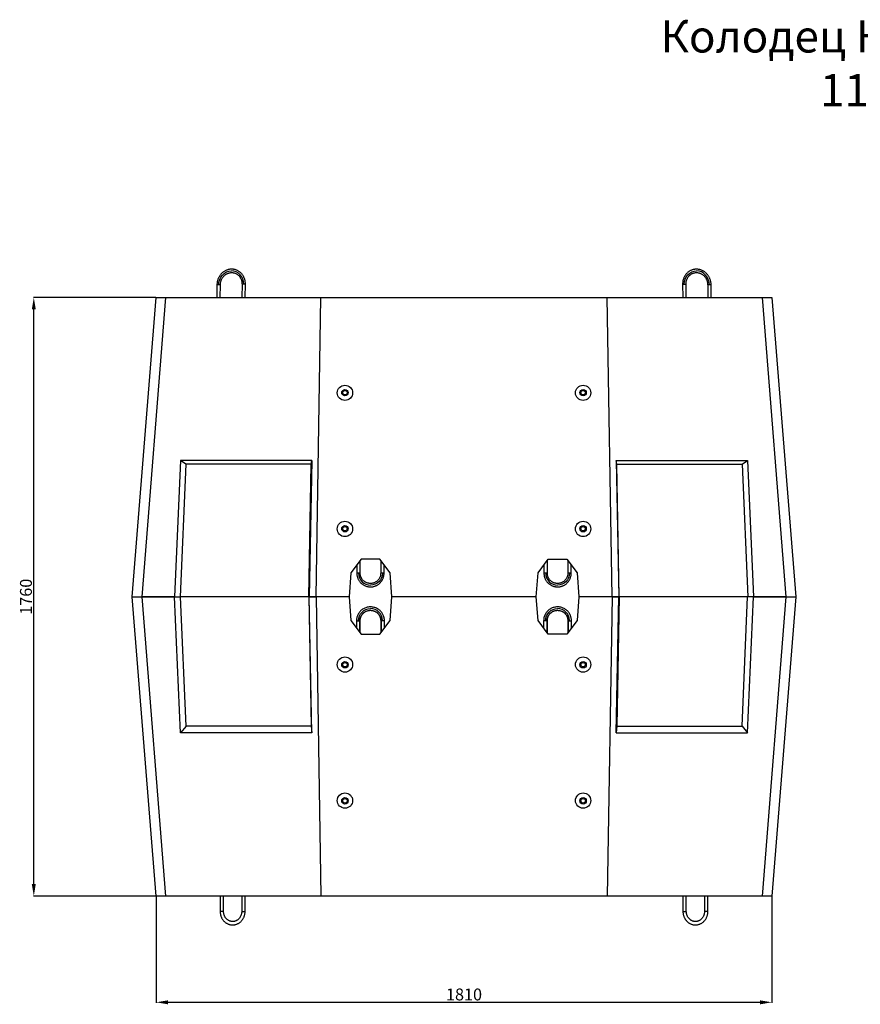
# Model space of a CAD drawing. Units: millimetres. Extents: x 3204 to 8455, y 1055 to 6749.
# Drawn here: x 3204 to 5675, y 3854 to 6749 of the extents above; entities that cross this region are included whole.
import ezdxf

# ---------------------------------------------------------------- set-up
doc = ezdxf.new("R2010")
doc.units = ezdxf.units.MM
doc.layers.add('Размер мм', color=8, linetype='Continuous')
doc.styles.get("Standard").update_dxf_attribs({"font": 'arial.ttf'})
doc.dimstyles.new('Аннотативный', dxfattribs={"dimscale": 0, "dimtxt": 35, "dimasz": 35, "dimexe": 1.25, "dimexo": 0.625, "dimtad": 1, "dimdec": 0, "dimtxsty": 'Standard', "dimcen": 2.5, "dimadec": 0, "dimazin": 0, "dimtfac": 1, "dimtdec": 0, "dimtmove": 0, "dimatfit": 3, "dimfxl": 1, "dimarcsym": 0})

# ---------------------------------------------------------------- blocks, each defined once
blk = doc.blocks.new('*D2')
at = {"layer": 'Defpoints', "color": 0, "transparency": 16777216}
for p in [(3245.1, 5932), (3604.7, 5932), (3604.7, 4172)]:
    blk.add_point(p, dxfattribs=at)
at = {"layer": 'Размер мм', "color": 0, "lineweight": -2, "transparency": 16777216}
for p, q in [((3604, 5932), (3243.8, 5932)), ((3245.1, 4207), (3245.1, 5897)), ((3604, 4172), (3243.8, 4172))]:
    blk.add_line(p, q, dxfattribs=at)
at = {"layer": 'Размер мм', "color": 0, "transparency": 16777216}
for points in [[(3239.3, 5897), (3250.9, 5897), (3245.1, 5932)], [(3239.3, 4207), (3250.9, 4207), (3245.1, 4172)]]:
    blk.add_solid(points, dxfattribs=at)
at = {"layer": 'Размер мм', "color": 0, "transparency": 16777216, "insert": (3226.6, 5052), "char_height": 35, "attachment_point": 5, "rotation": 90}
blk.add_mtext('1760', dxfattribs=at)
blk = doc.blocks.new('*D3')
at = {"layer": 'Defpoints', "color": 0, "transparency": 16777216}
for p in [(3604.7, 4172), (5414.7, 4172), (5414.7, 3859.6)]:
    blk.add_point(p, dxfattribs=at)
at = {"layer": 'Размер мм', "color": 0, "lineweight": -2, "transparency": 16777216}
for p, q in [((3604.7, 4171.4), (3604.7, 3858.3)), ((5414.7, 4171.4), (5414.7, 3858.3)), ((3639.7, 3859.6), (5379.7, 3859.6))]:
    blk.add_line(p, q, dxfattribs=at)
at = {"layer": 'Размер мм', "color": 0, "transparency": 16777216}
for points in [[(3639.7, 3865.4), (3639.7, 3853.7), (3604.7, 3859.6)], [(5379.7, 3865.4), (5379.7, 3853.7), (5414.7, 3859.6)]]:
    blk.add_solid(points, dxfattribs=at)
at = {"layer": 'Размер мм', "color": 0, "transparency": 16777216, "insert": (4509.7, 3878.1), "char_height": 35, "attachment_point": 5}
blk.add_mtext('1810', dxfattribs=at)

msp = doc.modelspace()

# ---------------------------------------------------------------- linework, layer by layer
at = {"linetype": 'Continuous', "lineweight": 25}
for p, q in [((3783.5, 5969.6), (3782.9, 5932)), ((3792.9, 5932), (3793.5, 5969.4)), ((3857.1, 5970.9), (3856.5, 5932)), ((3866.5, 5932), (3867.1, 5970.7)), ((5152.2, 5970.7), (5152.9, 5932)), ((5162.9, 5932), (5162.2, 5970.9)), ((5225.9, 5969.4), (5226.5, 5932)), ((5236.5, 5932), (5235.9, 5969.6)), ((3534.7, 5052), (3604.7, 5932)), ((3632.3, 5932), (3562.3, 5052)), ((3604.7, 5932), (3632.3, 5932)), ((3632.3, 5932), (4089, 5932)), ((4074.7, 5052), (4089, 5932)), ((4089, 5932), (4930.4, 5932)), ((4944.7, 5052), (4930.4, 5932)), ((4930.4, 5932), (5387, 5932)), ((5457, 5052), (5387, 5932)), ((5387, 5932), (5414.7, 5932)), ((5414.7, 5932), (5484.7, 5052)), ((3675.9, 5452.3), (3658.7, 5052)), ((4062, 5452.3), (3675.9, 5452.3)), ((3692.3, 5442.2), (3675.9, 5452.3)), ((4062, 5452.3), (4054.3, 5052)), ((4060.7, 5442.2), (4062, 5452.3)), ((4957.3, 5452.3), (5343.4, 5452.3)), ((4957.3, 5452.3), (4965.1, 5052)), ((4958.6, 5442.2), (4957.3, 5452.3)), ((5327, 5442.2), (5343.4, 5452.3)), ((5343.4, 5452.3), (5360.7, 5052)), ((3692.3, 5442.2), (3675.5, 5052)), ((4060.7, 5442.2), (3692.3, 5442.2)), ((4053.2, 5052), (4060.7, 5442.2)), ((4966.2, 5052), (4958.6, 5442.2)), ((4958.6, 5442.2), (5327, 5442.2)), ((5327, 5442.2), (5343.8, 5052)), ((4207.2, 5162), (4177.2, 5122)), ((4204.7, 5120.8), (4204.7, 5158.7)), ((4262.2, 5162), (4207.2, 5162)), ((4292.2, 5122), (4262.2, 5162)), ((4264.7, 5158.7), (4264.7, 5120.8)), ((4727.2, 5122), (4757.2, 5162)), ((4754.7, 5120.8), (4754.7, 5158.7)), ((4757.2, 5162), (4812.2, 5162)), ((4812.2, 5162), (4842.2, 5122)), ((4814.7, 5158.7), (4814.7, 5120.8)), ((4194.7, 5145.4), (4194.7, 5120.8)), ((4274.7, 5120.8), (4274.7, 5145.4)), ((4744.7, 5145.4), (4744.7, 5120.8)), ((4824.7, 5120.8), (4824.7, 5145.4)), ((4177.2, 5122), (4172.2, 5052)), ((4297.2, 5052), (4292.2, 5122)), ((4722.2, 5052), (4727.2, 5122)), ((4842.2, 5122), (4847.2, 5052)), ((3604.7, 4172), (3534.7, 5052)), ((3534.7, 5052), (3562.3, 5052)), ((3562.3, 5052), (3632.3, 4172)), ((3658.8, 5052), (3562.3, 5052)), ((3562.3, 5052), (3658.7, 5052)), ((3676.1, 4651.6), (3658.8, 5052)), ((3658.8, 5052), (3676.1, 5052)), ((3692.5, 4671.8), (3676.1, 5052)), ((4053.2, 5052), (3676.1, 5052)), ((4053.2, 5052), (4060.5, 4671.8)), ((4053.2, 5052), (4053.2, 5052)), ((4053.2, 5052), (4054.3, 5052)), ((4054.3, 5052), (4074.7, 5052)), ((4062.4, 4651.6), (4054.7, 5052)), ((4074.7, 5052), (4054.7, 5052)), ((4074.7, 5052), (4089, 4172)), ((4172.2, 5052), (4074.7, 5052)), ((4172.2, 5052), (4177.2, 4982)), ((4292.2, 4982), (4297.2, 5052)), ((4722.2, 5052), (4297.2, 5052)), ((4727.2, 4982), (4722.2, 5052)), ((4847.2, 5052), (4842.2, 4982)), ((4944.7, 5052), (4847.2, 5052)), ((4944.7, 5052), (4930.4, 4172)), ((4964.7, 5052), (4944.7, 5052)), ((4944.7, 5052), (4965.1, 5052)), ((4956.9, 4651.6), (4964.7, 5052)), ((4966.2, 5052), (4958.9, 4671.8)), ((4966.2, 5052), (4965.1, 5052)), ((4966.2, 5052), (4966.2, 5052)), ((5343.2, 5052), (4966.2, 5052)), ((5326.9, 4671.8), (5343.2, 5052)), ((5360.5, 5052), (5343.2, 5052)), ((5343.3, 4651.6), (5360.5, 5052)), ((5457, 5052), (5360.5, 5052)), ((5360.7, 5052), (5457, 5052)), ((5387, 4172), (5457, 5052)), ((5484.7, 5052), (5414.7, 4172)), ((5457, 5052), (5484.7, 5052)), ((4177.2, 4982), (4207.2, 4942)), ((4193.7, 4981.1), (4193.7, 4960)), ((4193.7, 4981.1), (4203.7, 4981.1)), ((4203.7, 4946.7), (4203.7, 4981.1)), ((4204.7, 4945.4), (4204.7, 4982.2)), ((4262.2, 4942), (4292.2, 4982)), ((4264.7, 4982.2), (4264.7, 4945.4)), ((4265.7, 4981.6), (4265.7, 4946.7)), ((4275.7, 4981.6), (4275.7, 4981.7)), ((4275.7, 4960), (4275.7, 4981.6)), ((4757.2, 4942), (4727.2, 4982)), ((4743.7, 4981.6), (4743.7, 4960)), ((4753.7, 4946.7), (4753.7, 4981.6)), ((4754.7, 4945.4), (4754.7, 4982.2)), ((4842.2, 4982), (4812.2, 4942)), ((4814.7, 4982.2), (4814.7, 4945.4)), ((4815.7, 4981.1), (4815.7, 4946.7)), ((4815.7, 4981.1), (4825.7, 4981.1)), ((4825.7, 4960), (4825.7, 4981.1)), ((4207.2, 4942), (4262.2, 4942)), ((4812.2, 4942), (4757.2, 4942)), ((3692.5, 4671.8), (3676.1, 4651.6)), ((4060.5, 4671.8), (3692.5, 4671.8)), ((4060.5, 4671.8), (4062.4, 4651.6)), ((4958.9, 4671.8), (4956.9, 4651.6)), ((4958.9, 4671.8), (5326.9, 4671.8)), ((5326.9, 4671.8), (5343.3, 4651.6)), ((4062.4, 4651.6), (3676.1, 4651.6)), ((4956.9, 4651.6), (5343.3, 4651.6)), ((3632.3, 4172), (3604.7, 4172)), ((4089, 4172), (3632.3, 4172)), ((3792.8, 4172), (3792.8, 4127)), ((3802.8, 4127), (3802.8, 4172)), ((3856.2, 4172), (3856.2, 4127)), ((3866.2, 4127), (3866.2, 4172)), ((4930.4, 4172), (4089, 4172)), ((5387, 4172), (4930.4, 4172)), ((5153.1, 4172), (5153.1, 4127)), ((5163.1, 4127), (5163.1, 4172)), ((5216.6, 4172), (5216.6, 4127)), ((5226.6, 4127), (5226.6, 4172)), ((5414.7, 4172), (5387, 4172)), ((3797.8, 4127), (3792.8, 4127)), ((3802.8, 4127), (3797.8, 4127)), ((3856.2, 4127), (3857.4, 4127)), ((3857.4, 4127), (3866.2, 4127)), ((5153.1, 4127), (5162, 4127)), ((5162, 4127), (5163.1, 4127)), ((5221.6, 4127), (5216.6, 4127)), ((5226.6, 4127), (5221.6, 4127))]:
    msp.add_line(p, q, dxfattribs=at)
at = {"linetype": 'Continuous', "flags": 128}
for points in [[(3788.5, 5969.5), (3789.3, 5977.3), (3791.5, 5984.8), (3795, 5991.8), (3799.7, 5997.9), (3805.4, 6003), (3811.8, 6006.8), (3818.7, 6009.1), (3825.9, 6010)], [(3862.1, 5970.8), (3861.5, 5978.6), (3859.6, 5986), (3856.3, 5992.9), (3851.8, 5998.8), (3846.3, 6003.7), (3840, 6007.2), (3833.1, 6009.4), (3825.9, 6010)], [(5157.2, 5970.8), (5157.8, 5978.6), (5159.8, 5986), (5163.1, 5992.9), (5167.6, 5998.8), (5173.1, 6003.7), (5179.4, 6007.2), (5186.2, 6009.4), (5193.4, 6010)], [(5230.9, 5969.5), (5230, 5977.3), (5227.8, 5984.8), (5224.3, 5991.8), (5219.6, 5997.9), (5214, 6003), (5207.5, 6006.8), (5200.6, 6009.1), (5193.4, 6010)], [(4199.7, 5120.8), (4200.3, 5114), (4202.3, 5107.5), (4205.6, 5101.5), (4209.9, 5096.2), (4215.2, 5091.9), (4221.3, 5088.7), (4227.8, 5086.7), (4234.7, 5086)], [(4269.7, 5120.8), (4269, 5114), (4267, 5107.5), (4263.8, 5101.5), (4259.4, 5096.2), (4254.1, 5091.9), (4248.1, 5088.7), (4241.5, 5086.7), (4234.7, 5086)], [(4749.7, 5120.8), (4750.3, 5114), (4752.3, 5107.5), (4755.6, 5101.5), (4759.9, 5096.2), (4765.2, 5091.9), (4771.3, 5088.7), (4777.8, 5086.7), (4784.7, 5086)], [(4819.7, 5120.8), (4819, 5114), (4817, 5107.5), (4813.8, 5101.5), (4809.4, 5096.2), (4804.1, 5091.9), (4798.1, 5088.7), (4791.5, 5086.7), (4784.7, 5086)], [(4199.7, 4982.2), (4200.3, 4989), (4202.3, 4995.5), (4205.6, 5001.6), (4209.9, 5006.8), (4215.2, 5011.2), (4221.3, 5014.4), (4227.8, 5016.4), (4234.7, 5017)], [(4269.7, 4982.2), (4269, 4989), (4267, 4995.5), (4263.8, 5001.6), (4259.4, 5006.8), (4254.1, 5011.2), (4248.1, 5014.4), (4241.5, 5016.4), (4234.7, 5017)], [(4749.7, 4982.2), (4750.3, 4989), (4752.3, 4995.5), (4755.6, 5001.6), (4759.9, 5006.8), (4765.2, 5011.2), (4771.3, 5014.4), (4777.8, 5016.4), (4784.7, 5017)], [(4819.7, 4982.2), (4819, 4989), (4817, 4995.5), (4813.8, 5001.6), (4809.4, 5006.8), (4804.1, 5011.2), (4798.1, 5014.4), (4791.5, 5016.4), (4784.7, 5017)]]:
    msp.add_lwpolyline(points, dxfattribs=at)
at = {"linetype": 'Continuous', "lineweight": 25, "flags": 128}
for points in [[(3783.5, 5969.6), (3783.5, 5969.7), (3783.9, 5969.8), (3784.6, 5969.8), (3785.6, 5969.9), (3786.8, 5969.9), (3788.2, 5969.9), (3789.5, 5969.9), (3790.8, 5969.8), (3791.9, 5969.8), (3792.8, 5969.7), (3793.3, 5969.5), (3793.5, 5969.4)], [(3866.7, 5970.9), (3867.1, 5970.8), (3867.1, 5970.7)], [(5152.2, 5970.7), (5152.3, 5970.8), (5152.6, 5970.9)], [(5152.6, 5970.9), (5153.3, 5971), (5154.3, 5971.1), (5155.5, 5971.2), (5156.9, 5971.2), (5158.2, 5971.2), (5159.5, 5971.2), (5160.6, 5971.2), (5161.5, 5971.1), (5162, 5971), (5162.2, 5970.9), (5162.2, 5970.9)], [(5225.9, 5969.4), (5226, 5969.5), (5226.6, 5969.7), (5227.4, 5969.8), (5228.5, 5969.8), (5229.8, 5969.9), (5231.2, 5969.9), (5232.5, 5969.9), (5233.7, 5969.9), (5234.7, 5969.8), (5235.4, 5969.8), (5235.8, 5969.7), (5235.9, 5969.6)], [(4204.7, 5120.8), (4204.6, 5120.9), (4204.3, 5121), (4203.6, 5121.2), (4202.6, 5121.3), (4201.3, 5121.3), (4200, 5121.4), (4198.7, 5121.4), (4197.4, 5121.3), (4196.3, 5121.2), (4195.4, 5121.1), (4194.9, 5121), (4194.7, 5120.8)], [(4274.7, 5120.8), (4274.5, 5121), (4273.9, 5121.1), (4273.1, 5121.2), (4272, 5121.3), (4270.7, 5121.4), (4269.3, 5121.4), (4268, 5121.3), (4266.8, 5121.3), (4265.8, 5121.2), (4265.1, 5121), (4264.7, 5120.9), (4264.7, 5120.8)], [(4754.7, 5120.8), (4754.6, 5120.9), (4754.3, 5121), (4753.5, 5121.2), (4752.6, 5121.3), (4751.3, 5121.3), (4750, 5121.4), (4748.7, 5121.4), (4747.4, 5121.3), (4746.3, 5121.2), (4745.4, 5121.1), (4744.9, 5121), (4744.7, 5120.8)], [(4824.7, 5120.8), (4824.5, 5121), (4823.9, 5121.1), (4823.1, 5121.2), (4822, 5121.3), (4820.7, 5121.4), (4819.3, 5121.4), (4818, 5121.3), (4816.8, 5121.3), (4815.8, 5121.2), (4815.1, 5121), (4814.7, 5120.9), (4814.7, 5120.8)], [(4275.7, 4981.6), (4275.7, 4981.6), (4275.4, 4981.3), (4274.8, 4981.1), (4273.8, 4980.9), (4272.7, 4980.8), (4271.4, 4980.7), (4270, 4980.7), (4268.7, 4980.8), (4267.5, 4980.9), (4266.6, 4981.1), (4266, 4981.3), (4265.7, 4981.6), (4265.7, 4981.6)], [(4753.7, 4981.6), (4753.7, 4981.6), (4753.4, 4981.3), (4752.8, 4981.1), (4751.8, 4980.9), (4750.7, 4980.8), (4749.4, 4980.7), (4748, 4980.7), (4746.7, 4980.8), (4745.5, 4980.9), (4744.6, 4981.1), (4744, 4981.3), (4743.7, 4981.6), (4743.7, 4981.6)]]:
    msp.add_lwpolyline(points, dxfattribs=at)
at = {"linetype": 'Continuous', "lineweight": 25}
for centre in [(4159.7, 5652), (4859.7, 5652), (4159.7, 5252), (4859.7, 5252), (4159.7, 4852), (4859.7, 4852), (4159.7, 4452), (4859.7, 4452)]:
    msp.add_circle(centre, 9.5, dxfattribs=at)
for centre, radius, start, end in [((3861.9, 5942.4), 28.9, 80.4428, 99.5511), ((4203.9, 4983.1), 1.15, 265.2694, 312.4781), ((4265.5, 4983.1), 1.18, 227.787, 275.1251), ((4753.9, 4983.1), 1.18, 264.7962, 312.3311), ((4815.5, 4983.1), 1.16, 227.6753, 274.7687)]:
    msp.add_arc(centre, radius, start, end, dxfattribs=at)
for centre, major_axis, ratio in [((4159.7, 5651.5), (0, 22.5), 0.99967), ((4859.7, 5651.5), (0, 22.5), 0.99967), ((4159.7, 5652), (0, 6.58), 0.999977), ((4859.7, 5652), (0, 6.58), 0.999977), ((4159.7, 5251.4), (0, 22.6), 0.999663), ((4859.7, 5251.4), (0, 22.6), 0.999663), ((4159.7, 5252), (0, 6.32), 0.999954), ((4859.7, 5252), (0, 6.32), 0.999954), ((4159.7, 4852.6), (0, 22.5), 0.99967), ((4859.7, 4852.6), (0, 22.5), 0.99967), ((4159.7, 4852.1), (0, 6.56), 0.999961), ((4859.7, 4852.1), (0, 6.56), 0.999961), ((4159.7, 4452.6), (0, 22.5), 0.99967), ((4159.7, 4452.1), (0, 6.58), 0.999977), ((4859.7, 4452.6), (0, 22.5), 0.99967), ((4859.7, 4452.1), (0, 6.58), 0.999977)]:
    msp.add_ellipse(centre, major_axis=major_axis, ratio=ratio, dxfattribs=at)
for points, knots in [([(3867.1, 5970.7), (3867.1, 5971.4), (3867.1, 5973.4), (3866.9, 5976.6), (3866.4, 5980.3), (3865.5, 5983.9), (3864.4, 5987.5), (3863, 5990.9), (3861.3, 5994.2), (3859.4, 5997.3), (3857.3, 6000.2), (3854.9, 6002.9), (3852.3, 6005.4), (3849.5, 6007.6), (3846.5, 6009.5), (3843.4, 6011.2), (3840.2, 6012.6), (3836.9, 6013.7), (3833.5, 6014.5), (3830, 6014.9), (3826.5, 6015.1), (3823, 6014.9), (3819.5, 6014.5), (3816.1, 6013.7), (3812.7, 6012.6), (3809.4, 6011.2), (3806.2, 6009.5), (3803.1, 6007.6), (3800.2, 6005.3), (3797.5, 6002.9), (3795, 6000.2), (3792.7, 5997.3), (3790.6, 5994.2), (3788.7, 5990.9), (3787.2, 5987.5), (3785.8, 5984), (3784.8, 5980.3), (3784.1, 5976.6), (3783.6, 5973), (3783.5, 5970.7), (3783.5, 5969.6)], [0, 0, 0, 0, 0.014806, 0.041676, 0.06855, 0.095416, 0.122271, 0.149111, 0.175932, 0.20273, 0.229503, 0.256247, 0.282959, 0.309639, 0.336287, 0.362903, 0.389493, 0.416061, 0.442613, 0.469156, 0.495695, 0.522238, 0.548793, 0.575365, 0.601959, 0.62858, 0.65523, 0.68191, 0.70862, 0.735359, 0.762123, 0.788912, 0.815722, 0.84255, 0.869393, 0.896248, 0.923114, 0.949987, 0.976865, 1, 1, 1, 1]), ([(3793.5, 5969.4), (3793.5, 5970), (3793.5, 5971.6), (3793.8, 5974.4), (3794.4, 5977.6), (3795.3, 5980.8), (3796.5, 5983.9), (3797.9, 5986.9), (3799.6, 5989.7), (3801.5, 5992.3), (3803.6, 5994.8), (3805.9, 5997), (3808.3, 5999), (3811, 6000.7), (3813.7, 6002.2), (3816.6, 6003.4), (3819.5, 6004.2), (3822.5, 6004.8), (3825.5, 6005.1), (3828.5, 6005), (3831.5, 6004.7), (3834.4, 6004), (3837.3, 6003), (3840, 6001.7), (3842.6, 6000.2), (3845.1, 5998.3), (3847.4, 5996.3), (3849.5, 5993.9), (3851.3, 5991.4), (3852.9, 5988.7), (3854.3, 5985.8), (3855.4, 5982.8), (3856.3, 5979.6), (3856.8, 5976.4), (3857.1, 5973.5), (3857.1, 5971.6), (3857.1, 5970.9)], [0, 0, 0, 0, 0.0149427, 0.0448422, 0.0747431, 0.104637, 0.1345276, 0.164419, 0.1943162, 0.2242254, 0.2541524, 0.2841057, 0.3140926, 0.3441229, 0.374205, 0.4043471, 0.4345561, 0.4648354, 0.4951849, 0.5255979, 0.5560637, 0.5865646, 0.6170795, 0.6475808, 0.6780485, 0.7084676, 0.7388268, 0.7691206, 0.7993491, 0.8295155, 0.8596249, 0.8896847, 0.9197021, 0.9496844, 0.9796382, 1, 1, 1, 1]), ([(5235.9, 5969.6), (5235.8, 5970.3), (5235.8, 5972.2), (5235.5, 5975.4), (5234.8, 5979.2), (5233.9, 5982.8), (5232.6, 5986.4), (5231.1, 5989.9), (5229.3, 5993.2), (5227.3, 5996.4), (5225.1, 5999.3), (5222.6, 6002.1), (5219.9, 6004.6), (5217.1, 6006.9), (5214, 6009), (5210.9, 6010.7), (5207.6, 6012.2), (5204.2, 6013.4), (5200.8, 6014.3), (5197.3, 6014.8), (5193.8, 6015.1), (5190.3, 6015), (5186.8, 6014.6), (5183.4, 6013.9), (5180, 6012.9), (5176.8, 6011.6), (5173.6, 6010), (5170.6, 6008.1), (5167.8, 6006), (5165.2, 6003.6), (5162.7, 6001), (5160.5, 5998.1), (5158.5, 5995.1), (5156.8, 5991.9), (5155.3, 5988.5), (5154.1, 5985), (5153.2, 5981.4), (5152.6, 5977.7), (5152.2, 5974.1), (5152.2, 5971.8), (5152.2, 5970.7)], [0, 0, 0, 0, 0.014804, 0.041665, 0.068536, 0.095413, 0.122292, 0.149172, 0.176049, 0.202921, 0.229784, 0.256635, 0.28347, 0.310286, 0.337077, 0.363842, 0.390577, 0.417281, 0.443951, 0.47059, 0.497199, 0.523782, 0.550345, 0.576893, 0.603435, 0.629975, 0.656521, 0.683079, 0.709657, 0.736258, 0.762887, 0.789546, 0.816234, 0.842952, 0.869698, 0.89647, 0.923265, 0.95008, 0.976912, 1, 1, 1, 1]), ([(5162.2, 5970.9), (5162.2, 5971.4), (5162.2, 5973.1), (5162.4, 5975.8), (5162.9, 5979), (5163.7, 5982.2), (5164.8, 5985.2), (5166.1, 5988.1), (5167.7, 5990.9), (5169.5, 5993.4), (5171.5, 5995.8), (5173.7, 5997.9), (5176.1, 5999.8), (5178.7, 6001.4), (5181.4, 6002.7), (5184.2, 6003.8), (5187.1, 6004.5), (5190.1, 6005), (5193.1, 6005.1), (5196.2, 6004.9), (5199.2, 6004.4), (5202.1, 6003.6), (5205, 6002.5), (5207.8, 6001.1), (5210.5, 5999.4), (5213, 5997.4), (5215.3, 5995.2), (5217.5, 5992.8), (5219.4, 5990.2), (5221.1, 5987.4), (5222.6, 5984.5), (5223.8, 5981.4), (5224.8, 5978.2), (5225.4, 5975), (5225.8, 5972), (5225.8, 5970.2), (5225.9, 5969.4)], [0, 0, 0, 0, 0.01494, 0.04483, 0.07473, 0.104643, 0.134577, 0.164539, 0.194538, 0.224581, 0.25468, 0.284841, 0.315069, 0.345369, 0.375737, 0.406167, 0.436644, 0.467152, 0.497665, 0.528159, 0.558614, 0.589017, 0.619358, 0.649633, 0.679844, 0.709993, 0.740087, 0.770134, 0.800141, 0.830115, 0.860062, 0.889988, 0.919898, 0.949798, 0.979692, 1, 1, 1, 1]), ([(4194.7, 5120.8), (4194.7, 5120.2), (4194.7, 5118.3), (4195, 5115.3), (4195.7, 5111.8), (4196.6, 5108.4), (4197.9, 5105.1), (4199.4, 5101.9), (4201.2, 5098.9), (4203.3, 5096), (4205.7, 5093.3), (4208.2, 5090.9), (4211, 5088.7), (4214, 5086.7), (4217.1, 5085), (4220.4, 5083.6), (4223.7, 5082.5), (4227.2, 5081.7), (4230.7, 5081.2), (4234.3, 5081), (4237.8, 5081.1), (4241.4, 5081.5), (4244.9, 5082.3), (4248.3, 5083.3), (4251.6, 5084.7), (4254.7, 5086.3), (4257.7, 5088.2), (4260.5, 5090.4), (4263.1, 5092.8), (4265.5, 5095.4), (4267.7, 5098.3), (4269.6, 5101.3), (4271.2, 5104.4), (4272.5, 5107.7), (4273.5, 5111.1), (4274.2, 5114.6), (4274.6, 5117.8), (4274.7, 5119.9), (4274.7, 5120.8)], [0, 0, 0, 0, 0.015905, 0.044185, 0.072472, 0.100759, 0.129046, 0.157334, 0.185624, 0.213916, 0.24221, 0.270505, 0.298804, 0.327104, 0.355407, 0.383712, 0.412019, 0.440328, 0.468639, 0.49695, 0.525263, 0.553576, 0.581889, 0.610201, 0.638513, 0.666823, 0.695132, 0.723439, 0.751744, 0.780047, 0.808347, 0.836645, 0.864941, 0.893234, 0.921525, 0.949815, 0.978103, 1, 1, 1, 1]), ([(4264.7, 5120.8), (4264.7, 5120.3), (4264.6, 5118.8), (4264.4, 5116.3), (4263.8, 5113.3), (4262.8, 5110.4), (4261.6, 5107.6), (4260.1, 5104.9), (4258.3, 5102.4), (4256.3, 5100.1), (4254, 5098), (4251.6, 5096.1), (4248.9, 5094.6), (4246.1, 5093.2), (4243.2, 5092.2), (4240.2, 5091.5), (4237.2, 5091.1), (4234.1, 5091), (4231, 5091.2), (4228, 5091.7), (4225, 5092.6), (4222.2, 5093.7), (4219.4, 5095.1), (4216.9, 5096.8), (4214.5, 5098.7), (4212.3, 5100.9), (4210.4, 5103.3), (4208.7, 5105.8), (4207.3, 5108.6), (4206.2, 5111.4), (4205.3, 5114.4), (4204.8, 5117.3), (4204.7, 5119.5), (4204.7, 5120.7), (4204.7, 5120.8)], [0, 0, 0, 0, 0.0158944, 0.0485781, 0.0812727, 0.1139655, 0.1466559, 0.1793433, 0.2120258, 0.2447037, 0.2773762, 0.3100432, 0.3427047, 0.3753611, 0.4080128, 0.4406603, 0.473305, 0.5059473, 0.5385885, 0.5712292, 0.6038703, 0.6365133, 0.6691591, 0.7018084, 0.7344617, 0.7671201, 0.7997841, 0.832453, 0.8651282, 0.8978083, 0.9304928, 0.963182, 0.9941604, 1, 1, 1, 1]), ([(4744.7, 5120.8), (4744.7, 5120.2), (4744.7, 5118.3), (4745, 5115.3), (4745.7, 5111.8), (4746.6, 5108.4), (4747.9, 5105.1), (4749.4, 5101.9), (4751.2, 5098.9), (4753.3, 5096), (4755.7, 5093.3), (4758.2, 5090.9), (4761, 5088.7), (4764, 5086.7), (4767.1, 5085), (4770.4, 5083.6), (4773.7, 5082.5), (4777.2, 5081.7), (4780.7, 5081.2), (4784.3, 5081), (4787.8, 5081.1), (4791.4, 5081.5), (4794.9, 5082.3), (4798.3, 5083.3), (4801.6, 5084.7), (4804.7, 5086.3), (4807.7, 5088.2), (4810.5, 5090.4), (4813.1, 5092.8), (4815.5, 5095.4), (4817.7, 5098.3), (4819.6, 5101.3), (4821.2, 5104.4), (4822.5, 5107.7), (4823.5, 5111.1), (4824.2, 5114.6), (4824.6, 5117.8), (4824.7, 5119.9), (4824.7, 5120.8)], [0, 0, 0, 0, 0.015905, 0.044185, 0.072472, 0.100759, 0.129046, 0.157334, 0.185624, 0.213916, 0.24221, 0.270505, 0.298803, 0.327104, 0.355407, 0.383712, 0.412019, 0.440328, 0.468639, 0.496951, 0.525263, 0.553576, 0.581889, 0.610201, 0.638513, 0.666823, 0.695132, 0.723439, 0.751744, 0.780046, 0.808347, 0.836645, 0.864941, 0.893234, 0.921525, 0.949815, 0.978103, 1, 1, 1, 1]), ([(4814.7, 5120.8), (4814.7, 5120.3), (4814.6, 5118.8), (4814.4, 5116.3), (4813.8, 5113.3), (4812.8, 5110.4), (4811.6, 5107.6), (4810.1, 5104.9), (4808.3, 5102.4), (4806.3, 5100.1), (4804, 5098), (4801.6, 5096.1), (4798.9, 5094.6), (4796.1, 5093.2), (4793.2, 5092.2), (4790.2, 5091.5), (4787.2, 5091.1), (4784.1, 5091), (4781, 5091.2), (4778, 5091.7), (4775, 5092.6), (4772.2, 5093.7), (4769.4, 5095.1), (4766.9, 5096.8), (4764.5, 5098.7), (4762.3, 5100.9), (4760.4, 5103.3), (4758.7, 5105.8), (4757.3, 5108.6), (4756.2, 5111.4), (4755.3, 5114.4), (4754.8, 5117.3), (4754.7, 5119.5), (4754.7, 5120.7), (4754.7, 5120.8)], [0, 0, 0, 0, 0.015894, 0.048578, 0.081273, 0.113966, 0.146656, 0.179343, 0.212026, 0.244704, 0.277376, 0.310043, 0.342705, 0.375361, 0.408013, 0.44066, 0.473305, 0.505947, 0.538588, 0.571229, 0.60387, 0.636513, 0.669159, 0.701808, 0.734462, 0.76712, 0.799784, 0.832453, 0.865128, 0.897808, 0.930493, 0.963182, 0.99416, 1, 1, 1, 1]), ([(4275.7, 4981.6), (4275.6, 4983.6), (4275.4, 4987.5), (4274.1, 4993), (4272.3, 4997.7), (4270.2, 5001.9), (4267.7, 5005.7), (4264.6, 5009.4), (4261.1, 5012.8), (4257.1, 5015.7), (4252.7, 5018.2), (4248, 5020.1), (4243.1, 5021.4), (4238.1, 5022.2), (4233, 5022.3), (4227.9, 5021.8), (4223, 5020.6), (4218.2, 5018.9), (4213.7, 5016.6), (4209.5, 5013.8), (4205.7, 5010.4), (4202.4, 5006.7), (4199.6, 5002.8), (4197.6, 4999), (4196, 4995.2), (4194.8, 4991.2), (4193.8, 4986.5), (4193.7, 4982.9), (4193.7, 4981.1)], [0, 0, 0, 0, 0.046643, 0.091109, 0.131035, 0.164171, 0.200713, 0.237968, 0.275936, 0.314325, 0.353268, 0.392621, 0.43207, 0.471338, 0.510821, 0.550462, 0.589952, 0.629016, 0.668209, 0.707581, 0.746751, 0.785358, 0.823106, 0.859713, 0.886354, 0.918047, 0.956787, 1, 1, 1, 1]), ([(4203.7, 4981.1), (4203.7, 4982.5), (4203.8, 4985.3), (4204.6, 4989.3), (4205.8, 4992.8), (4207.2, 4995.9), (4209, 4998.7), (4211.1, 5001.4), (4213.9, 5004.4), (4217.6, 5007.3), (4222.4, 5009.8), (4227.5, 5011.5), (4232.9, 5012.3), (4238.4, 5012.1), (4243.7, 5011), (4248.7, 5009), (4252.4, 5006.8), (4255, 5004.7), (4256.8, 5003), (4258.7, 5000.9), (4260.7, 4998.3), (4262.7, 4994.9), (4264.3, 4990.8), (4265.4, 4986.3), (4265.6, 4983.2), (4265.7, 4981.6)], [0, 0, 0, 0, 0.044128, 0.086425, 0.124899, 0.157617, 0.192706, 0.227726, 0.26346, 0.317831, 0.373248, 0.429173, 0.484903, 0.541047, 0.597031, 0.651934, 0.704696, 0.730099, 0.754763, 0.781497, 0.816126, 0.857324, 0.903124, 0.951376, 1, 1, 1, 1]), ([(4204.7, 4982.2), (4204.7, 4982.7), (4204.7, 4984.2), (4205, 4986.8), (4205.6, 4989.8), (4206.5, 4992.7), (4207.7, 4995.5), (4209.3, 4998.2), (4211, 5000.7), (4213.1, 5003), (4215.3, 5005.1), (4217.8, 5006.9), (4220.4, 5008.5), (4223.2, 5009.8), (4226.1, 5010.8), (4229.1, 5011.6), (4232.2, 5012), (4235.2, 5012.1), (4238.3, 5011.9), (4241.3, 5011.3), (4244.3, 5010.5), (4247.2, 5009.4), (4249.9, 5008), (4252.5, 5006.3), (4254.9, 5004.3), (4257, 5002.2), (4259, 4999.8), (4260.7, 4997.2), (4262.1, 4994.5), (4263.2, 4991.6), (4264, 4988.7), (4264.5, 4985.7), (4264.7, 4983.6), (4264.7, 4982.4), (4264.7, 4982.2)], [0, 0, 0, 0, 0.015895, 0.048579, 0.081273, 0.113966, 0.146656, 0.179343, 0.212026, 0.244704, 0.277376, 0.310043, 0.342705, 0.375361, 0.408013, 0.44066, 0.473305, 0.505947, 0.538588, 0.571229, 0.603871, 0.636513, 0.669159, 0.701808, 0.734461, 0.76712, 0.799784, 0.832453, 0.865128, 0.897808, 0.930493, 0.963181, 0.99416, 1, 1, 1, 1]), ([(4825.7, 4981.1), (4825.6, 4982.7), (4825.5, 4985.9), (4824.7, 4990.3), (4823.6, 4994.3), (4822.1, 4998.3), (4820, 5002.3), (4817.2, 5006.4), (4813.9, 5010.2), (4810.2, 5013.5), (4806, 5016.3), (4801.5, 5018.7), (4796.8, 5020.5), (4791.8, 5021.7), (4786.7, 5022.3), (4781.6, 5022.2), (4776.5, 5021.5), (4771.6, 5020.2), (4766.9, 5018.3), (4762.5, 5015.8), (4758.4, 5012.9), (4754.8, 5009.5), (4751.7, 5005.8), (4749.2, 5002), (4747, 4997.8), (4745.3, 4993.1), (4744, 4987.6), (4743.8, 4983.6), (4743.7, 4981.6)], [0, 0, 0, 0, 0.037871, 0.073449, 0.105193, 0.134181, 0.173118, 0.211902, 0.250159, 0.288915, 0.328104, 0.367376, 0.406646, 0.446353, 0.486238, 0.525987, 0.565494, 0.605182, 0.644792, 0.684002, 0.722646, 0.760867, 0.798377, 0.835113, 0.868282, 0.908364, 0.953073, 1, 1, 1, 1]), ([(4753.7, 4981.6), (4753.7, 4983.1), (4753.9, 4986.1), (4754.9, 4990.2), (4756.2, 4993.7), (4757.8, 4996.9), (4759.7, 4999.8), (4762, 5002.5), (4765.2, 5005.5), (4769.3, 5008.4), (4774.5, 5010.7), (4780.1, 5012.1), (4785.9, 5012.4), (4791.7, 5011.6), (4797.2, 5009.8), (4802.2, 5007), (4806.6, 5003.4), (4810.2, 4999.1), (4812.5, 4995.2), (4813.9, 4991.8), (4814.8, 4988.8), (4815.5, 4985.1), (4815.6, 4982.5), (4815.7, 4981.1)], [0, 0, 0, 0, 0.046513, 0.09087, 0.130708, 0.163777, 0.200255, 0.237457, 0.275383, 0.333091, 0.391933, 0.451019, 0.510115, 0.569565, 0.628383, 0.687325, 0.74625, 0.803937, 0.859371, 0.886069, 0.917834, 0.956668, 1, 1, 1, 1]), ([(4754.7, 4982.2), (4754.7, 4982.7), (4754.7, 4984.2), (4755, 4986.8), (4755.6, 4989.8), (4756.5, 4992.7), (4757.7, 4995.5), (4759.3, 4998.2), (4761, 5000.7), (4763.1, 5003), (4765.3, 5005.1), (4767.8, 5006.9), (4770.4, 5008.5), (4773.2, 5009.8), (4776.1, 5010.8), (4779.1, 5011.6), (4782.2, 5012), (4785.2, 5012.1), (4788.3, 5011.9), (4791.3, 5011.3), (4794.3, 5010.5), (4797.2, 5009.4), (4799.9, 5008), (4802.5, 5006.3), (4804.9, 5004.3), (4807, 5002.2), (4809, 4999.8), (4810.7, 4997.2), (4812.1, 4994.5), (4813.2, 4991.6), (4814, 4988.7), (4814.5, 4985.7), (4814.7, 4983.6), (4814.7, 4982.4), (4814.7, 4982.2)], [0, 0, 0, 0, 0.015895, 0.048579, 0.081273, 0.113966, 0.146656, 0.179343, 0.212026, 0.244704, 0.277376, 0.310043, 0.342705, 0.375361, 0.408013, 0.44066, 0.473305, 0.505947, 0.538588, 0.571229, 0.60387, 0.636513, 0.669159, 0.701808, 0.734461, 0.76712, 0.799784, 0.832453, 0.865128, 0.897808, 0.930493, 0.963181, 0.99416, 1, 1, 1, 1]), ([(3792.8, 4127), (3792.8, 4126.4), (3792.8, 4124.5), (3793.1, 4121.5), (3793.7, 4118), (3794.6, 4114.5), (3795.7, 4111.2), (3797.2, 4108), (3798.8, 4104.9), (3800.8, 4102), (3802.9, 4099.3), (3805.3, 4096.9), (3807.9, 4094.6), (3810.6, 4092.7), (3813.5, 4091), (3816.5, 4089.6), (3819.6, 4088.4), (3822.8, 4087.6), (3826.1, 4087.2), (3829.4, 4087), (3832.6, 4087.1), (3835.9, 4087.6), (3839, 4088.4), (3842.2, 4089.4), (3845.2, 4090.8), (3848.1, 4092.5), (3850.8, 4094.4), (3853.4, 4096.6), (3855.8, 4099), (3858, 4101.7), (3859.9, 4104.5), (3861.6, 4107.5), (3863.1, 4110.7), (3864.3, 4114.1), (3865.2, 4117.5), (3865.8, 4121), (3866.2, 4124.2), (3866.2, 4126.2), (3866.2, 4127)], [0, 0, 0, 0, 0.015797, 0.044352, 0.072917, 0.101481, 0.13004, 0.158591, 0.187127, 0.215645, 0.244136, 0.272596, 0.301019, 0.329399, 0.357733, 0.38602, 0.414261, 0.442459, 0.470621, 0.498754, 0.52687, 0.55498, 0.583092, 0.611219, 0.63937, 0.667553, 0.695776, 0.72404, 0.752347, 0.780698, 0.809087, 0.837512, 0.865969, 0.894454, 0.922961, 0.951487, 0.980027, 1, 1, 1, 1]), ([(3856.2, 4127), (3856.2, 4126.5), (3856.2, 4125), (3856, 4122.5), (3855.4, 4119.5), (3854.6, 4116.5), (3853.5, 4113.7), (3852.2, 4111.1), (3850.6, 4108.6), (3848.8, 4106.3), (3846.8, 4104.2), (3844.7, 4102.3), (3842.4, 4100.7), (3839.9, 4099.4), (3837.4, 4098.3), (3834.7, 4097.6), (3832, 4097.1), (3829.3, 4097), (3826.5, 4097.2), (3823.8, 4097.7), (3821.2, 4098.5), (3818.6, 4099.6), (3816.2, 4101), (3813.9, 4102.6), (3811.7, 4104.6), (3809.8, 4106.7), (3808, 4109.1), (3806.5, 4111.7), (3805.2, 4114.4), (3804.2, 4117.2), (3803.4, 4120.2), (3803, 4123.2), (3802.8, 4125.5), (3802.8, 4126.8), (3802.8, 4127)], [0, 0, 0, 0, 0.015998, 0.048156, 0.080319, 0.112486, 0.14466, 0.176853, 0.209076, 0.241343, 0.273666, 0.306064, 0.338552, 0.371145, 0.403851, 0.436672, 0.4696, 0.502612, 0.535677, 0.568747, 0.601778, 0.634736, 0.667597, 0.700354, 0.733004, 0.765555, 0.798017, 0.830404, 0.862731, 0.895008, 0.927247, 0.959459, 0.991648, 1, 1, 1, 1]), ([(5153.1, 4127), (5153.1, 4126.4), (5153.2, 4124.5), (5153.4, 4121.5), (5154, 4118), (5154.9, 4114.5), (5156.1, 4111.2), (5157.5, 4108), (5159.2, 4104.9), (5161.1, 4102), (5163.3, 4099.3), (5165.7, 4096.9), (5168.2, 4094.6), (5171, 4092.7), (5173.9, 4091), (5176.9, 4089.6), (5180, 4088.4), (5183.2, 4087.6), (5186.4, 4087.2), (5189.7, 4087), (5193, 4087.1), (5196.2, 4087.6), (5199.4, 4088.4), (5202.5, 4089.4), (5205.5, 4090.8), (5208.4, 4092.5), (5211.2, 4094.4), (5213.7, 4096.6), (5216.1, 4099), (5218.3, 4101.7), (5220.3, 4104.5), (5222, 4107.5), (5223.4, 4110.7), (5224.6, 4114.1), (5225.6, 4117.5), (5226.2, 4121), (5226.5, 4124.2), (5226.6, 4126.2), (5226.6, 4127)], [0, 0, 0, 0, 0.015797, 0.044352, 0.072917, 0.101481, 0.13004, 0.158591, 0.187127, 0.215645, 0.244136, 0.272596, 0.301019, 0.329399, 0.357733, 0.38602, 0.414261, 0.442459, 0.470621, 0.498754, 0.526871, 0.55498, 0.583092, 0.611219, 0.63937, 0.667553, 0.695775, 0.72404, 0.752347, 0.780698, 0.809087, 0.837512, 0.865969, 0.894454, 0.922961, 0.951487, 0.980027, 1, 1, 1, 1]), ([(5216.6, 4127), (5216.6, 4126.5), (5216.5, 4125), (5216.3, 4122.5), (5215.7, 4119.5), (5214.9, 4116.5), (5213.8, 4113.7), (5212.5, 4111.1), (5211, 4108.6), (5209.2, 4106.3), (5207.2, 4104.2), (5205, 4102.3), (5202.7, 4100.7), (5200.3, 4099.4), (5197.7, 4098.3), (5195.1, 4097.6), (5192.4, 4097.1), (5189.6, 4097), (5186.9, 4097.2), (5184.2, 4097.7), (5181.5, 4098.5), (5179, 4099.6), (5176.5, 4101), (5174.2, 4102.6), (5172.1, 4104.6), (5170.1, 4106.7), (5168.4, 4109.1), (5166.9, 4111.7), (5165.6, 4114.4), (5164.5, 4117.2), (5163.8, 4120.2), (5163.3, 4123.2), (5163.1, 4125.5), (5163.1, 4126.8), (5163.1, 4127)], [0, 0, 0, 0, 0.015998, 0.048156, 0.080319, 0.112486, 0.14466, 0.176853, 0.209076, 0.241342, 0.273666, 0.306064, 0.338552, 0.371145, 0.40385, 0.436672, 0.4696, 0.502612, 0.535677, 0.568747, 0.601778, 0.634735, 0.667597, 0.700354, 0.733004, 0.765555, 0.798017, 0.830404, 0.862731, 0.895008, 0.927247, 0.959459, 0.991648, 1, 1, 1, 1])]:
    msp.add_open_spline(points, degree=3, knots=knots, dxfattribs=at)

# ---------------------------------------------------------------- texts
at = {"insert": (4692.7, 6746.9), "char_height": 94.795, "attachment_point": 1}
msp.add_mtext_dynamic_manual_height_columns('\\pxqc;Колодец ККСр-3-10 ГЕК-ССД \\P110101-00057', width=2561.469, gutter_width=13.5, heights=[287.2], dxfattribs=at)

# ---------------------------------------------------------------- dimensions: what is measured, and where the dimension line sits
at = {"layer": 'Размер мм'}
dim = msp.add_linear_dim(base=(3245.1, 5932), p1=(3604.7, 4172), p2=(3604.7, 5932), angle=90, dimstyle='Аннотативный', dxfattribs=at)
dim.commit()
dim.dimension.update_dxf_attribs({"geometry": '*D2', "text_midpoint": (3226.6, 5052)})
dim = msp.add_linear_dim(base=(5414.7, 3859.6), p1=(3604.7, 4172), p2=(5414.7, 4172), dimstyle='Аннотативный', dxfattribs=at)
dim.commit()
dim.dimension.update_dxf_attribs({"geometry": '*D3', "text_midpoint": (4509.7, 3878.1)})

doc.saveas('drawing.dxf')
